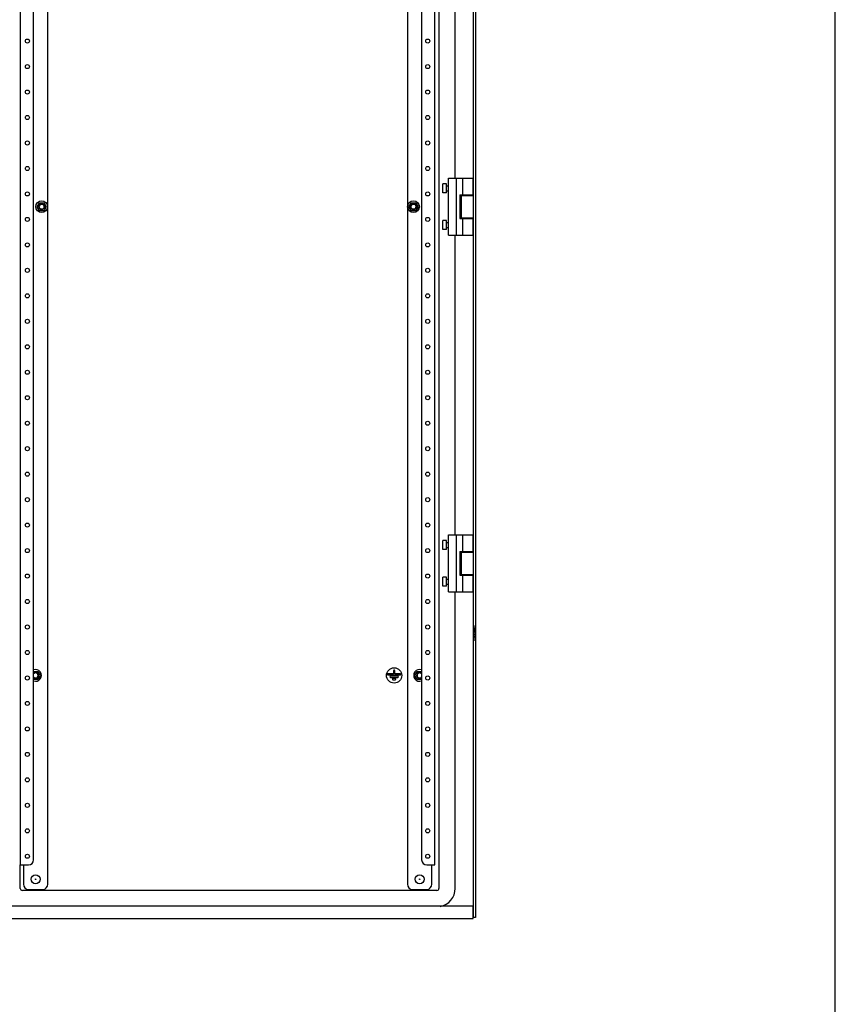
# Model space of a CAD drawing. Units: millimetres. Extents: x 0 to 594, y 0 to 420.
# Drawn here: x 514 to 594, y 88 to 185 of the extents above; entities that cross this region are included whole.
import ezdxf

# ---------------------------------------------------------------- set-up
doc = ezdxf.new("R2010")
doc.units = ezdxf.units.MM
doc.header["$LTSCALE"] = 32.67
doc.layers.get('0').update_dxf_attribs({"linetype": 'CONTINUOUS'})
for name, color, linetype in [('02___PRT_ALL_AXES', 7, 'CONTINUOUS'), ('ALL_AXES', 7, 'CONTINUOUS'), ('ARRONDIS', 7, 'CONTINUOUS')]:
    doc.layers.add(name, color=color, linetype=linetype)

msp = doc.modelspace()

# ---------------------------------------------------------------- linework, layer by layer
at = {"color": 7, "linetype": 'CONTINUOUS'}
for p, q in [((594, 0), (594, 420)), ((558.68609, 236.40489), (558.68609, 96.90489)), ((516.68609, 100.15489), (516.68609, 233.15489)), ((551.98609, 233.15489), (551.98609, 100.15489)), ((555.08609, 233.55489), (555.08609, 99.75489)), ((556.68609, 169.45989), (556.68609, 198.85989)), ((556.81609, 169.45989), (557.44011, 169.45989)), ((557.15109, 167.81489), (557.44011, 167.81489)), ((557.15109, 167.81489), (557.15109, 165.50489)), ((557.15109, 167.75489), (558.48608, 167.75489)), ((557.31609, 165.55489), (557.31609, 167.75489)), ((515.63287, 166.65489), (515.85948, 167.04739)), ((515.85948, 166.26239), (515.63287, 166.65489)), ((515.85948, 167.04739), (516.3127, 167.04739)), ((516.3127, 166.26239), (515.85948, 166.26239)), ((516.3127, 167.04739), (516.53931, 166.65489)), ((516.53931, 166.65489), (516.3127, 166.26239)), ((552.13287, 166.65489), (552.35948, 167.04739)), ((552.35948, 166.26239), (552.13287, 166.65489)), ((552.35948, 167.04739), (552.8127, 167.04739)), ((552.8127, 166.26239), (552.35948, 166.26239)), ((552.8127, 167.04739), (553.03931, 166.65489)), ((553.03931, 166.65489), (552.8127, 166.26239)), ((557.15109, 165.55489), (558.48608, 165.55489)), ((557.15109, 165.50489), (557.44011, 165.50489)), ((556.68609, 134.45989), (556.68609, 163.85989)), ((556.81609, 163.85989), (557.44011, 163.85989)), ((556.81609, 134.45989), (557.44011, 134.45989)), ((557.15109, 132.81489), (557.44011, 132.81489)), ((557.15109, 132.81489), (557.15109, 130.50489)), ((557.15109, 132.75489), (558.48608, 132.75489)), ((557.31609, 130.55489), (557.31609, 132.75489)), ((557.15109, 130.55489), (558.48608, 130.55489)), ((557.15109, 130.50489), (557.44011, 130.50489)), ((556.68609, 99.75489), (556.68609, 128.85989)), ((556.81609, 128.85989), (557.44011, 128.85989)), ((558.62609, 125.32989), (558.58609, 125.32989)), ((558.58609, 124.85989), (558.58609, 125.32989)), ((558.62609, 124.97989), (558.58609, 124.97989)), ((558.62609, 124.85989), (558.58609, 124.85989)), ((558.62609, 124.73989), (558.58609, 124.73989)), ((558.58609, 124.61989), (558.58609, 124.73989)), ((558.66609, 125.55989), (558.62609, 125.55989)), ((558.62609, 124.05989), (558.62609, 125.55989)), ((558.66609, 124.05989), (558.66609, 125.55989)), ((558.62609, 124.61989), (558.58609, 124.61989)), ((558.62609, 124.49989), (558.58609, 124.49989)), ((558.58609, 124.37989), (558.58609, 124.49989)), ((558.62609, 124.37989), (558.58609, 124.37989)), ((558.66609, 124.05989), (558.62609, 124.05989)), ((515.28609, 121.04739), (515.7127, 121.04739)), ((515.7127, 121.04739), (515.93931, 120.65489)), ((550.62609, 120.82489), (550.09304, 120.82489)), ((550.62609, 121.11489), (550.62609, 120.82489)), ((550.74609, 120.82489), (550.74609, 121.11489)), ((551.27913, 120.82489), (550.74609, 120.82489)), ((552.73287, 120.65489), (552.95948, 121.04739)), ((552.95948, 121.04739), (553.38609, 121.04739)), ((515.7127, 120.26239), (515.28609, 120.26239)), ((515.93931, 120.65489), (515.7127, 120.26239)), ((550.09304, 120.70489), (551.27913, 120.70489)), ((551.03913, 120.58489), (550.33304, 120.58489)), ((550.33304, 120.46489), (551.03913, 120.46489)), ((550.79913, 120.34489), (550.57304, 120.34489)), ((550.57304, 120.22489), (550.79913, 120.22489)), ((552.95948, 120.26239), (552.73287, 120.65489)), ((553.38609, 120.26239), (552.95948, 120.26239)), ((513.98609, 99.75489), (513.98609, 102.05489)), ((514.28609, 102.05489), (514.28609, 100.15489)), ((554.38609, 100.15489), (554.38609, 102.05489)), ((554.88609, 99.55489), (514.18609, 99.55489)), ((514.78609, 99.65489), (516.18609, 99.65489)), ((552.48609, 99.65489), (553.88609, 99.65489)), ((558.43833, 98.00489), (509.23384, 98.00489)), ((558.43833, 96.80489), (558.43833, 98.00489)), ((509.23384, 96.80489), (558.43833, 96.80489)), ((558.68609, 96.90489), (558.48609, 96.90489))]:
    msp.add_line(p, q, dxfattribs=at)
at = {"color": 3, "linetype": 'CONTINUOUS'}
for p, q in [((558.48609, 96.90489), (558.48609, 236.40489)), ((513.98609, 231.25489), (513.98609, 102.05489)), ((554.68609, 102.05489), (554.68609, 231.25489)), ((515.28609, 102.55489), (515.28609, 230.75489)), ((553.38609, 230.75489), (553.38609, 102.55489)), ((556.01609, 169.45989), (556.81609, 169.45989)), ((556.01609, 163.85989), (556.01609, 169.45989)), ((556.81609, 163.85989), (556.81609, 169.45989)), ((557.44011, 169.45989), (558.45108, 169.45989)), ((557.44011, 167.81489), (557.44011, 169.45989)), ((558.45109, 167.81489), (558.45109, 169.45989)), ((557.44011, 167.81489), (558.45109, 167.81489)), ((557.44011, 165.50489), (558.45109, 165.50489)), ((557.44011, 163.85989), (557.44011, 165.50489)), ((558.45109, 163.85989), (558.45109, 165.50489)), ((556.01609, 163.85989), (556.81609, 163.85989)), ((557.44011, 163.85989), (558.45108, 163.85989)), ((556.01609, 134.45989), (556.81609, 134.45989)), ((556.01609, 128.85989), (556.01609, 134.45989)), ((556.81609, 128.85989), (556.81609, 134.45989)), ((557.44011, 134.45989), (558.45108, 134.45989)), ((557.44011, 132.81489), (557.44011, 134.45989)), ((558.45109, 132.81489), (558.45109, 134.45989)), ((557.44011, 132.81489), (558.45109, 132.81489)), ((557.44011, 130.50489), (558.45109, 130.50489)), ((557.44011, 128.85989), (557.44011, 130.50489)), ((558.45109, 128.85989), (558.45109, 130.50489)), ((556.01609, 128.85989), (556.81609, 128.85989)), ((557.44011, 128.85989), (558.45108, 128.85989)), ((513.98609, 102.05489), (514.78609, 102.05489)), ((553.88609, 102.05489), (554.68609, 102.05489))]:
    msp.add_line(p, q, dxfattribs=at)
at = {"color": 6, "linetype": 'CONTINUOUS'}
for p, q in [((555.81609, 168.70989), (556.01609, 168.70989)), ((555.81609, 168.20989), (556.01609, 168.20989)), ((555.81609, 165.10989), (556.01609, 165.10989)), ((555.81609, 164.60989), (556.01609, 164.60989)), ((555.81609, 133.70989), (556.01609, 133.70989)), ((555.81609, 133.20989), (556.01609, 133.20989)), ((555.81609, 130.10989), (556.01609, 130.10989)), ((555.81609, 129.60989), (556.01609, 129.60989))]:
    msp.add_line(p, q, dxfattribs=at)
at = {"color": 7, "linetype": 'CONTINUOUS'}
msp.add_circle((550.68609, 120.65489), 0.75, dxfattribs=at)
at = {"color": 2, "linetype": 'CONTINUOUS'}
for centre, start, end in [((516.08609, 166.65489), 255, 165), ((552.58609, 166.65489), 255, 165), ((515.48609, 120.65489), 255, 143.1381598), ((553.18609, 120.65489), 36.8538077, 165), ((553.18609, 120.65489), 255, 323.1390762)]:
    msp.add_arc(centre, 0.25, start, end, dxfattribs=at)
at = {"color": 7, "linetype": 'CONTINUOUS'}
for centre, radius, start, end in [((550.09304, 120.76489), 0.06, 90, 270), ((550.68609, 121.11489), 0.06, 0, 180), ((551.27913, 120.76489), 0.06, 270, 90), ((550.33304, 120.52489), 0.06, 90, 270), ((550.57304, 120.28489), 0.06, 90, 270), ((550.79913, 120.28489), 0.06, 270, 90), ((551.03913, 120.52489), 0.06, 270, 90), ((514.18609, 99.75489), 0.2, 180, 270), ((514.78609, 100.15489), 0.5, 180, 270), ((516.18609, 100.15489), 0.5, 270, 360), ((552.48609, 100.15489), 0.5, 180, 270), ((553.88609, 100.15489), 0.5, 270, 360), ((554.88609, 99.75489), 0.2, 270, 360), ((554.88609, 99.75489), 1.8, 280.3188963, 360)]:
    msp.add_arc(centre, radius, start, end, dxfattribs=at)
at = {"color": 3, "linetype": 'CONTINUOUS'}
for centre, start, end in [((514.78609, 102.55489), 270, 360), ((553.88609, 102.55489), 180, 270)]:
    msp.add_arc(centre, 0.5, start, end, dxfattribs=at)
msp.add_open_spline([(558.48609, 96.90489), (558.48609, 96.95009), (558.46725, 96.99547), (558.44253, 97.03332)], degree=3, dxfattribs=at)
at = {"layer": '02___PRT_ALL_AXES', "color": 6, "linetype": 'CONTINUOUS'}
for p, q in [((555.81609, 168.90989), (555.46609, 168.90989)), ((555.46609, 168.00989), (555.46609, 168.90989)), ((555.81609, 168.00989), (555.81609, 168.90989)), ((555.81609, 168.00989), (555.46609, 168.00989)), ((555.81609, 165.30989), (555.46609, 165.30989)), ((555.46609, 164.40989), (555.46609, 165.30989)), ((555.81609, 164.40989), (555.81609, 165.30989)), ((555.81609, 164.40989), (555.46609, 164.40989)), ((555.81609, 133.90989), (555.46609, 133.90989)), ((555.46609, 133.00989), (555.46609, 133.90989)), ((555.81609, 133.00989), (555.81609, 133.90989)), ((555.81609, 133.00989), (555.46609, 133.00989)), ((555.81609, 130.30989), (555.46609, 130.30989)), ((555.46609, 129.40989), (555.46609, 130.30989)), ((555.81609, 129.40989), (555.81609, 130.30989)), ((555.81609, 129.40989), (555.46609, 129.40989))]:
    msp.add_line(p, q, dxfattribs=at)
at = {"layer": '02___PRT_ALL_AXES', "color": 3, "linetype": 'CONTINUOUS'}
for centre, radius in [((514.68609, 182.90489), 0.2), ((553.98609, 182.90489), 0.2), ((514.68609, 180.40489), 0.2), ((553.98609, 180.40489), 0.2), ((514.68609, 177.90489), 0.2), ((553.98609, 177.90489), 0.2), ((514.68609, 175.40489), 0.2), ((553.98609, 175.40489), 0.2), ((514.68609, 172.90489), 0.2), ((553.98609, 172.90489), 0.2), ((514.68609, 170.40489), 0.2), ((553.98609, 170.40489), 0.2), ((514.68609, 167.90489), 0.2), ((553.98609, 167.90489), 0.2), ((514.68609, 165.40489), 0.2), ((553.98609, 165.40489), 0.2), ((514.68609, 162.90489), 0.2), ((553.98609, 162.90489), 0.2), ((514.68609, 160.40489), 0.2), ((553.98609, 160.40489), 0.2), ((514.68609, 157.90489), 0.2), ((553.98609, 157.90489), 0.2), ((514.68609, 155.40489), 0.2), ((553.98609, 155.40489), 0.2), ((514.68609, 152.90489), 0.2), ((553.98609, 152.90489), 0.2), ((514.68609, 150.40489), 0.2), ((553.98609, 150.40489), 0.2), ((514.68609, 147.90489), 0.2), ((553.98609, 147.90489), 0.2), ((514.68609, 145.40489), 0.2), ((553.98609, 145.40489), 0.2), ((514.68609, 142.90489), 0.2), ((553.98609, 142.90489), 0.2), ((514.68609, 140.40489), 0.2), ((553.98609, 140.40489), 0.2), ((514.68609, 137.90489), 0.2), ((553.98609, 137.90489), 0.2), ((514.68609, 135.40489), 0.2), ((553.98609, 135.40489), 0.2), ((514.68609, 132.90489), 0.2), ((553.98609, 132.90489), 0.2), ((514.68609, 130.40489), 0.2), ((553.98609, 130.40489), 0.2), ((514.68609, 127.90489), 0.2), ((553.98609, 127.90489), 0.2), ((514.68609, 125.40489), 0.2), ((553.98609, 125.40489), 0.2), ((514.68609, 122.90489), 0.2), ((553.98609, 122.90489), 0.2), ((514.68609, 120.40489), 0.2), ((553.98609, 120.40489), 0.2), ((514.68609, 117.90489), 0.2), ((553.98609, 117.90489), 0.2), ((514.68609, 115.40489), 0.2), ((553.98609, 115.40489), 0.2), ((514.68609, 112.90489), 0.2), ((553.98609, 112.90489), 0.2), ((514.68609, 110.40489), 0.2), ((553.98609, 110.40489), 0.2), ((514.68609, 107.90489), 0.2), ((553.98609, 107.90489), 0.2), ((514.68609, 105.40489), 0.2), ((553.98609, 105.40489), 0.2), ((514.68609, 102.90489), 0.2), ((553.98609, 102.90489), 0.2), ((515.48609, 100.65489), 0.025), ((553.18609, 100.65489), 0.025)]:
    msp.add_circle(centre, radius, dxfattribs=at)
at = {"layer": '02___PRT_ALL_AXES', "color": 7, "linetype": 'CONTINUOUS'}
for centre in [(515.48609, 100.65489), (553.18609, 100.65489)]:
    msp.add_circle(centre, 0.44, dxfattribs=at)
for centre, start, end in [((557.08609, 166.65489), 37.4752158, 77.0081904), ((557.08609, 166.65489), 282.9918096, 322.5247842), ((557.08609, 131.65489), 37.4752158, 77.0081904), ((557.08609, 131.65489), 282.9918096, 322.5247842)]:
    msp.add_arc(centre, 0.29, start, end, dxfattribs=at)
at = {"layer": 'ALL_AXES', "color": 7, "linetype": 'CONTINUOUS'}
for centre, radius in [((516.08609, 166.65489), 0.3), ((516.08609, 166.65489), 0.25), ((552.58609, 166.65489), 0.3), ((552.58609, 166.65489), 0.25)]:
    msp.add_circle(centre, radius, dxfattribs=at)
for centre, radius, start, end in [((515.48609, 120.65489), 0.25, 216.6261739, 143.3738261), ((515.48609, 120.65489), 0.3, 228.0502545, 131.9497455), ((553.18609, 120.65489), 0.3, 48.0502545, 311.9497455), ((553.18609, 120.65489), 0.25, 36.6261739, 323.3738261)]:
    msp.add_arc(centre, radius, start, end, dxfattribs=at)
at = {"layer": 'ARRONDIS', "color": 7, "linetype": 'CONTINUOUS'}
for centre in [(516.08609, 166.65489), (552.58609, 166.65489)]:
    msp.add_circle(centre, 0.58, dxfattribs=at)
for centre, start, end in [((515.48609, 120.65489), 249.8322678, 110.1684721), ((553.18609, 120.65489), 69.8322678, 290.1684721)]:
    msp.add_arc(centre, 0.58, start, end, dxfattribs=at)

doc.saveas('drawing.dxf')
